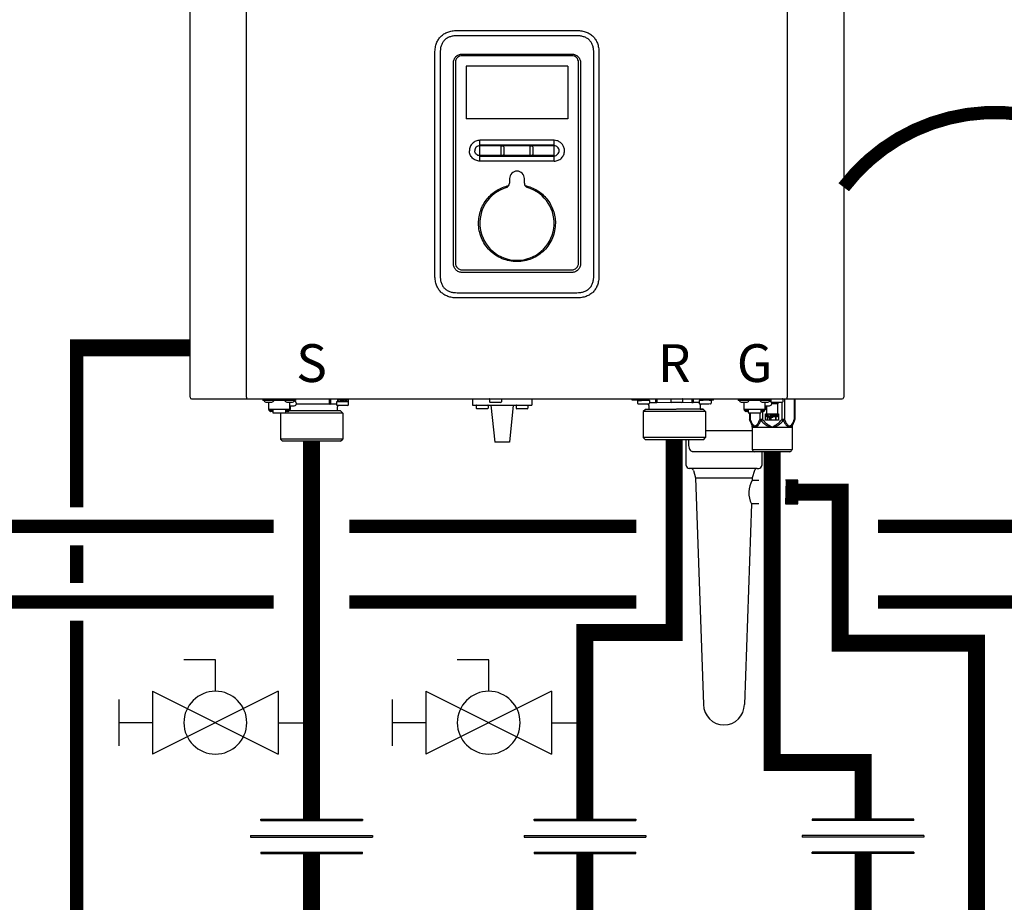
# Model space of a CAD drawing. Units: inches. Extents: x -146 to 112, y -39 to 139.
# Drawn here: x -94 to -67, y 21 to 45 of the extents above; entities that cross this region are included whole.
import ezdxf
from ezdxf.enums import TextEntityAlignment as Align

# ---------------------------------------------------------------- set-up
doc = ezdxf.new("R2010")
doc.units = ezdxf.units.IN
doc.header["$MEASUREMENT"] = 0
doc.linetypes.add('DASHED', pattern=[0.75, 0.5, -0.25])
doc.linetypes.add('DOTX2', pattern=[0.5, 0, -0.5])
doc.layers.add('menote', color=7, linetype='Continuous')
doc.styles.add('Navien', font='arial.ttf')

# ---------------------------------------------------------------- blocks, each defined once
blk = doc.blocks.new('NFB-H (175-200)')
at = {"linetype": 'Continuous'}
for p, q in [((-3.212, 1.163), (-3.212, 28.671)), ((-1.719, 1.163), (-1.719, 28.671)), ((12.588, 28.671), (12.588, 1.163)), ((14.081, 28.671), (14.081, 1.163)), ((7.015, 10.728), (3.854, 10.728)), ((3.855, 10.867), (7.014, 10.867)), ((3.265, 4.382), (3.265, 10.277)), ((3.402, 10.277), (3.402, 4.382)), ((6.889, 10.199), (3.98, 10.199)), ((3.982, 10.242), (6.887, 10.242)), ((7.467, 4.382), (7.467, 10.277)), ((7.604, 10.277), (7.604, 4.382)), ((3.752, 4.698), (3.752, 10.012)), ((3.807, 10.026), (3.807, 4.708)), ((6.781, 9.919), (4.088, 9.919)), ((4.088, 9.919), (4.088, 8.534)), ((6.781, 9.919), (6.781, 8.534)), ((7.062, 4.708), (7.062, 10.026)), ((7.117, 10.012), (7.117, 4.698)), ((6.781, 8.534), (4.088, 8.534)), ((6.417, 7.962), (4.452, 7.962)), ((4.452, 7.411), (4.452, 7.962)), ((6.417, 7.411), (6.417, 7.962)), ((4.452, 7.567), (5.027, 7.566)), ((5.018, 7.589), (5.018, 7.784)), ((5.085, 7.784), (5.085, 7.589)), ((5.784, 7.589), (5.784, 7.784)), ((5.842, 7.566), (6.417, 7.566)), ((5.851, 7.784), (5.851, 7.589)), ((6.311, 7.411), (4.452, 7.411)), ((6.417, 7.411), (6.311, 7.411)), ((5.238, 6.949), (5.238, 6.824)), ((5.631, 6.824), (5.631, 6.949)), ((3.98, 4.536), (6.889, 4.536)), ((6.887, 4.467), (3.982, 4.467)), ((3.854, 3.93), (7.015, 3.93)), ((7.014, 3.792), (3.855, 3.792)), ((-3.173, 1.124), (14.042, 1.124)), ((-1.719, 1.163), (-1.719, 1.124)), ((-1.286, 1.124), (-1.286, 1.077)), ((-0.422, 1.077), (-1.286, 1.077)), ((-1.255, 1.073), (-1.255, 1.077)), ((-1.003, 1.073), (-1.003, 1.077)), ((-0.705, 1.073), (-0.705, 1.077)), ((-0.465, 1.057), (-0.461, 1.057)), ((-0.453, 1.073), (-0.453, 1.077)), ((-0.422, 1.124), (-0.422, 1.077)), ((0.465, 1.124), (0.465, 0.983)), ((0.499, 1.1), (0.499, 0.983)), ((0.965, 1.045), (0.666, 1.045)), ((0.666, 1.045), (0.669, 1.045)), ((0.688, 1.109), (0.688, 1.07)), ((0.74, 1.109), (0.74, 1.124)), ((0.74, 1.045), (0.74, 1.063)), ((0.817, 1.059), (0.816, 1.059)), ((0.869, 1.095), (0.867, 1.095)), ((0.869, 1.097), (0.906, 1.097)), ((0.869, 1.053), (0.906, 1.053)), ((0.891, 1.045), (0.891, 1.053)), ((0.906, 1.097), (0.906, 1.097)), ((0.906, 1.053), (0.906, 1.093)), ((0.906, 1.086), (0.906, 1.086)), ((0.943, 1.091), (0.943, 1.124)), ((0.964, 1.1), (0.97, 1.1)), ((0.964, 1.1), (0.964, 1.045)), ((0.97, 1.1), (0.97, 1.044)), ((4.255, 1.124), (4.255, 0.959)), ((4.707, 1.116), (4.707, 1.045)), ((5.022, 1.116), (5.022, 1.045)), ((5.828, 1.124), (5.828, 0.959)), ((8.48, 1.085), (8.48, 1.124)), ((8.63, 1.085), (8.48, 1.085)), ((8.627, 1.077), (8.627, 1.077)), ((8.627, 1.076), (8.627, 1.005)), ((8.63, 1.124), (8.63, 1.082)), ((8.635, 1.124), (8.635, 1.083)), ((8.635, 1.083), (8.638, 1.083)), ((8.636, 1.083), (8.64, 1.083)), ((8.636, 1.083), (8.636, 1.083)), ((8.679, 1.083), (8.637, 1.083)), ((8.638, 1.083), (8.679, 1.083)), ((8.64, 1.083), (8.679, 1.084)), ((8.657, 1.124), (8.657, 1.108)), ((8.679, 1.084), (8.709, 1.084)), ((8.679, 1.083), (8.727, 1.083)), ((8.709, 1.083), (8.709, 1.101)), ((8.842, 1.083), (8.722, 1.083)), ((8.86, 1.084), (8.746, 1.083)), ((8.786, 1.097), (8.785, 1.097)), ((8.838, 1.091), (8.875, 1.091)), ((8.89, 1.084), (8.848, 1.083)), ((8.86, 1.084), (8.86, 1.091)), ((8.86, 1.084), (8.89, 1.084)), ((8.875, 1.091), (8.875, 1.124)), ((8.89, 1.084), (8.934, 1.084)), ((8.89, 1.084), (8.932, 1.084)), ((8.942, 1.076), (8.942, 1.005)), ((9.1, 1.124), (9.101, 1.021)), ((9.134, 1.124), (9.135, 1.021)), ((9.502, 1.116), (9.502, 1.045)), ((9.817, 1.116), (9.817, 1.045)), ((10.065, 1.124), (10.065, 1.022)), ((10.099, 1.124), (10.099, 1.022)), ((10.258, 1.077), (10.258, 1.006)), ((10.266, 1.085), (10.271, 1.085)), ((10.266, 1.085), (10.269, 1.085)), ((10.266, 1.085), (10.266, 1.085)), ((10.309, 1.085), (10.267, 1.085)), ((10.269, 1.085), (10.309, 1.085)), ((10.271, 1.085), (10.309, 1.085)), ((10.287, 1.124), (10.287, 1.109)), ((10.309, 1.085), (10.339, 1.085)), ((10.309, 1.085), (10.358, 1.085)), ((10.339, 1.085), (10.339, 1.102)), ((10.472, 1.085), (10.352, 1.085)), ((10.491, 1.085), (10.376, 1.085)), ((10.417, 1.098), (10.416, 1.098)), ((10.468, 1.093), (10.505, 1.093)), ((10.521, 1.085), (10.478, 1.085)), ((10.491, 1.085), (10.491, 1.093)), ((10.505, 1.093), (10.505, 1.124)), ((10.521, 1.085), (10.564, 1.085)), ((10.569, 1.124), (10.569, 1.083)), ((10.631, 1.085), (10.569, 1.085)), ((10.572, 1.077), (10.572, 1.006)), ((10.631, 1.085), (10.631, 1.124)), ((11.291, 1.124), (11.291, 1.077)), ((12.155, 1.077), (11.291, 1.077)), ((11.322, 1.073), (11.322, 1.077)), ((11.574, 1.073), (11.574, 1.077)), ((11.872, 1.073), (11.872, 1.077)), ((12.112, 1.057), (12.116, 1.057)), ((12.124, 1.073), (12.124, 1.077)), ((12.155, 1.124), (12.155, 1.045)), ((12.156, 1.12), (12.155, 1.12)), ((12.47, 1.116), (12.47, 1.045)), ((12.515, 1.124), (12.515, 0.576)), ((12.588, 1.124), (12.588, 1.163)), ((12.773, 1.124), (12.773, 0.576)), ((12.784, 1.124), (12.784, 0.576)), ((-1.187, 1.034), (-1.071, 1.034)), ((-1.129, 0.841), (-1.129, 1.034)), ((-0.579, 0.842), (-1.129, 0.842)), ((-1.123, 0.818), (-1.123, 0.842)), ((-1.076, 0.818), (-1.123, 0.818)), ((-1.076, 0.818), (-1.076, 0.842)), ((-1.07, 0.833), (-1.076, 0.833)), ((-1.021, 0.789), (-1.076, 0.789)), ((-1.07, 0.842), (-1.07, 0.812)), ((-1.023, 0.812), (-1.07, 0.812)), ((-1.023, 0.812), (-1.023, 0.842)), ((-1.021, 0.833), (-1.023, 0.833)), ((-1.021, 0.842), (-1.021, 0.749)), ((-0.687, 0.842), (-0.687, 0.749)), ((-0.687, 0.833), (-0.685, 0.833)), ((-0.632, 0.789), (-0.687, 0.789)), ((-0.685, 0.842), (-0.685, 0.812)), ((-0.638, 0.812), (-0.685, 0.812)), ((-0.638, 0.812), (-0.638, 0.842)), ((-0.638, 0.833), (-0.632, 0.833)), ((-0.636, 1.034), (-0.521, 1.034)), ((-0.632, 0.818), (-0.632, 0.842)), ((-0.585, 0.818), (-0.632, 0.818)), ((0.766, 0.806), (-0.595, 0.806)), ((-0.585, 0.818), (-0.585, 0.842)), ((-0.579, 0.841), (-0.579, 1.034)), ((-0.579, 0.939), (-0.461, 0.939)), ((-0.559, 0.841), (-0.579, 0.841)), ((-0.559, 0.841), (-0.559, 0.939)), ((0.465, 0.983), (-0.404, 0.983)), ((0.658, 0.983), (0.499, 0.983)), ((0.658, 1.038), (0.658, 0.967)), ((0.953, 0.947), (0.678, 0.947)), ((0.681, 0.947), (0.678, 0.947)), ((0.679, 0.904), (0.679, 0.806)), ((0.766, 0.806), (0.825, 0.747)), ((0.972, 1.038), (0.972, 0.967)), ((4.255, 0.959), (5.828, 0.959)), ((4.358, 0.951), (4.358, 0.88)), ((4.652, 0.861), (4.377, 0.861)), ((4.672, 0.951), (4.672, 0.88)), ((5.002, 1.026), (4.727, 1.026)), ((4.747, 0.959), (4.845, -0.024)), ((5.336, 0.959), (5.238, -0.024)), ((5.411, 0.951), (5.411, 0.88)), ((5.706, 0.861), (5.431, 0.861)), ((5.725, 0.951), (5.725, 0.88)), ((8.743, 0.985), (8.647, 0.985)), ((8.749, 0.985), (8.743, 0.985)), ((8.826, 0.985), (8.749, 0.985)), ((8.833, 0.844), (8.775, 0.785)), ((9.016, 0.785), (8.775, 0.785)), ((8.775, 0.785), (8.775, 0.098)), ((8.882, 0.985), (8.82, 0.985)), ((10.142, 0.845), (8.833, 0.844)), ((8.839, 0.844), (8.833, 0.844)), ((8.839, 0.845), (8.921, 0.845)), ((8.921, 0.844), (8.839, 0.844)), ((8.922, 0.985), (8.882, 0.985)), ((8.885, 0.845), (8.91, 0.845)), ((8.921, 0.943), (8.921, 0.845)), ((9.058, 0.844), (8.921, 0.844)), ((9.101, 1.021), (8.942, 1.021)), ((10.425, 0.787), (9.016, 0.785)), ((10.141, 0.845), (9.058, 0.844)), ((10.065, 1.022), (9.135, 1.021)), ((9.797, 1.026), (9.522, 1.026)), ((10.258, 1.022), (10.099, 1.022)), ((10.366, 0.846), (10.141, 0.845)), ((10.279, 0.845), (10.142, 0.845)), ((10.28, 0.986), (10.277, 0.986)), ((10.278, 0.986), (10.278, 0.986)), ((10.318, 0.986), (10.279, 0.986)), ((10.279, 0.944), (10.279, 0.845)), ((10.279, 0.846), (10.36, 0.846)), ((10.36, 0.845), (10.279, 0.845)), ((10.318, 0.986), (10.28, 0.986)), ((10.29, 0.846), (10.314, 0.846)), ((10.373, 0.986), (10.318, 0.986)), ((10.366, 0.846), (10.36, 0.845)), ((10.366, 0.846), (10.425, 0.787)), ((10.379, 0.986), (10.373, 0.986)), ((10.457, 0.986), (10.379, 0.986)), ((10.425, 0.787), (10.426, 0.099)), ((10.512, 0.986), (10.451, 0.986)), ((10.553, 0.987), (10.512, 0.986)), ((11.39, 1.034), (11.506, 1.034)), ((11.448, 0.841), (11.448, 1.034)), ((11.998, 0.842), (11.448, 0.842)), ((11.454, 0.818), (11.454, 0.842)), ((11.501, 0.818), (11.454, 0.818)), ((11.501, 0.818), (11.501, 0.842)), ((11.507, 0.833), (11.501, 0.833)), ((11.556, 0.789), (11.501, 0.789)), ((11.507, 0.842), (11.507, 0.812)), ((11.554, 0.812), (11.507, 0.812)), ((11.554, 0.812), (11.554, 0.842)), ((11.556, 0.833), (11.554, 0.833)), ((11.556, 0.842), (11.556, 0.749)), ((11.89, 0.842), (11.89, 0.749)), ((11.89, 0.833), (11.892, 0.833)), ((11.945, 0.789), (11.89, 0.789)), ((11.892, 0.842), (11.892, 0.812)), ((11.939, 0.812), (11.892, 0.812)), ((11.929, 0.789), (11.929, 0.576)), ((11.939, 0.812), (11.939, 0.842)), ((11.939, 0.833), (11.945, 0.833)), ((11.94, 1.034), (12.056, 1.034)), ((11.945, 0.818), (11.945, 0.842)), ((11.992, 0.818), (11.945, 0.818)), ((11.992, 0.818), (11.992, 0.842)), ((11.998, 0.841), (11.998, 1.034)), ((11.998, 0.939), (12.116, 0.939)), ((12.018, 0.841), (11.998, 0.841)), ((12.018, 0.841), (12.018, 0.939)), ((12.05, 0.649), (12.05, 0.939)), ((12.325, 0.987), (12.174, 0.987)), ((12.45, 1.026), (12.175, 1.026)), ((12.325, 0.987), (12.325, 0.649)), ((12.345, 1.026), (12.345, 1.006)), ((12.447, 1.026), (12.447, 0.576)), ((-1.021, 0.749), (-0.687, 0.749)), ((-0.824, 0.749), (-0.825, 0.747)), ((-0.584, 0.747), (-0.825, 0.747)), ((-0.825, 0.747), (-0.825, 0.059)), ((0.825, 0.747), (-0.584, 0.747)), ((0.825, 0.747), (0.825, 0.059)), ((11.556, 0.749), (11.89, 0.749)), ((11.592, 0.749), (11.592, 0.576)), ((11.602, 0.576), (11.592, 0.576)), ((11.598, 0.546), (11.655, 0.407)), ((11.602, 0.749), (11.602, 0.576)), ((11.861, 0.749), (11.861, 0.576)), ((11.929, 0.576), (11.861, 0.576)), ((11.893, 0.546), (11.929, 0.576)), ((12.015, 0.726), (12.357, 0.726)), ((12.015, 0.561), (12.015, 0.726)), ((12.357, 0.561), (12.015, 0.561)), ((12.07, 0.706), (12.051, 0.706)), ((12.051, 0.706), (12.051, 0.588)), ((12.051, 0.588), (12.064, 0.588)), ((12.064, 0.691), (12.116, 0.588)), ((12.064, 0.588), (12.064, 0.691)), ((12.085, 0.649), (12.064, 0.649)), ((12.122, 0.606), (12.07, 0.706)), ((12.122, 0.649), (12.1, 0.649)), ((12.116, 0.588), (12.135, 0.588)), ((12.135, 0.706), (12.122, 0.706)), ((12.122, 0.706), (12.122, 0.606)), ((12.135, 0.588), (12.135, 0.706)), ((12.151, 0.649), (12.135, 0.649)), ((12.201, 0.706), (12.151, 0.706)), ((12.151, 0.706), (12.151, 0.588)), ((12.151, 0.588), (12.164, 0.588)), ((12.164, 0.694), (12.204, 0.694)), ((12.164, 0.656), (12.164, 0.694)), ((12.204, 0.656), (12.164, 0.656)), ((12.164, 0.641), (12.201, 0.641)), ((12.164, 0.588), (12.164, 0.641)), ((12.212, 0.704), (12.201, 0.706)), ((12.201, 0.641), (12.212, 0.644)), ((12.204, 0.694), (12.21, 0.691)), ((12.21, 0.659), (12.204, 0.656)), ((12.21, 0.691), (12.214, 0.686)), ((12.214, 0.664), (12.21, 0.659)), ((12.22, 0.696), (12.212, 0.704)), ((12.212, 0.644), (12.22, 0.651)), ((12.214, 0.686), (12.216, 0.679)), ((12.216, 0.671), (12.214, 0.664)), ((12.216, 0.679), (12.216, 0.671)), ((12.279, 0.649), (12.217, 0.649)), ((12.227, 0.686), (12.22, 0.696)), ((12.22, 0.651), (12.227, 0.661)), ((12.229, 0.679), (12.227, 0.686)), ((12.227, 0.661), (12.229, 0.669)), ((12.229, 0.669), (12.229, 0.679)), ((12.325, 0.706), (12.245, 0.706)), ((12.245, 0.706), (12.245, 0.694)), ((12.245, 0.694), (12.279, 0.694)), ((12.279, 0.694), (12.279, 0.588)), ((12.279, 0.588), (12.291, 0.588)), ((12.291, 0.694), (12.325, 0.694)), ((12.291, 0.588), (12.291, 0.694)), ((12.325, 0.649), (12.291, 0.649)), ((12.325, 0.694), (12.325, 0.706)), ((12.357, 0.726), (12.357, 0.561)), ((12.515, 0.576), (12.447, 0.576)), ((12.447, 0.576), (12.483, 0.546)), ((12.778, 0.546), (12.721, 0.407)), ((12.784, 0.576), (12.773, 0.576)), ((11.661, 0.377), (12.715, 0.377)), ((11.661, 0.377), (11.661, -0.22)), ((12.721, 0.407), (12.698, 0.407)), ((12.715, 0.377), (12.715, -0.22)), ((-0.584, 0.059), (-0.825, 0.059)), ((-0.766, 0), (-0.825, 0.059)), ((0.766, 0), (-0.766, 0)), ((0.825, 0.059), (-0.584, 0.059)), ((0.766, 0), (0.825, 0.059)), ((9.017, 0.097), (8.775, 0.098)), ((8.834, 0.039), (8.775, 0.098)), ((10.361, 0.04), (8.834, 0.039)), ((10.426, 0.099), (9.017, 0.097)), ((9.971, 0.039), (9.971, -0.071)), ((10.367, 0.04), (10.361, 0.04)), ((10.367, 0.04), (10.426, 0.099)), ((5.238, -0.024), (4.845, -0.024)), ((11.661, -0.22), (12.715, -0.22)), ((11.689, -0.264), (11.673, -0.247)), ((12.687, -0.264), (12.703, -0.247)), ((10.085, -0.267), (11.693, -0.267)), ((12.659, -0.275), (11.717, -0.275))]:
    blk.add_line(p, q, dxfattribs=at)
for centre, radius, start, end in [((6.417, 7.685), 0.277, 73.7875, 89.9609), ((5.435, 6.949), 0.197, 0, 180), ((5.12, 6.824), 0.118, 286.6015, 0), ((5.749, 6.824), 0.118, 180, 253.3985), ((5.435, 5.77), 0.983, 106.6015, 73.3985), ((-3.173, 1.163), 0.0393, 180, 270), ((-1.187, 1.112), 0.0786, 210, 270), ((-1.071, 1.112), 0.0786, 270, 330), ((-0.636, 1.112), 0.0786, 210, 270), ((-0.521, 1.112), 0.0786, 270, 330), ((-0.461, 0.998), 0.059, 270, 90), ((0.666, 1.038), 0.00786, 89.9995, 179.9995), ((0.363, -7.523), 8.633, 86.6568, 86.9885), ((0.965, 1.038), 0.00786, 359.9995, 89.9995), ((1.009, 1.1), 0.0393, 143.0448, 179.9995), ((4.715, 1.116), 0.00786, 90, 180), ((4.727, 1.045), 0.0197, 180, 270), ((5.002, 1.045), 0.0197, 270, 0), ((5.014, 1.116), 0.00786, 0, 90), ((8.635, 1.077), 0.00786, 130.3509, 180.0409), ((8.635, 1.076), 0.00786, 90.0409, 180.0409), ((8.934, 1.076), 0.00786, 0.0409, 90.0409), ((9.51, 1.116), 0.00786, 90, 180), ((9.522, 1.045), 0.0197, 180, 270), ((9.797, 1.045), 0.0197, 270, 0), ((9.809, 1.116), 0.00786, 0, 90), ((10.266, 1.077), 0.00786, 90.0409, 180.0409), ((10.564, 1.077), 0.00786, 0.0409, 90.0409), ((11.39, 1.112), 0.0786, 210, 270), ((11.506, 1.112), 0.0786, 270, 330), ((11.94, 1.112), 0.0786, 210, 270), ((12.056, 1.112), 0.0786, 270, 330), ((12.116, 0.998), 0.059, 270, 90), ((12.163, 1.116), 0.00786, 90, 180), ((12.175, 1.045), 0.0197, 180, 191.2883), ((12.45, 1.045), 0.0197, 270, 0), ((12.462, 1.116), 0.00786, 0, 90), ((14.042, 1.163), 0.0393, 270, 0), ((0.678, 0.967), 0.0197, 179.9995, 269.9995), ((0.718, 0.904), 0.0393, 89.9995, 179.9995), ((0.953, 0.967), 0.0197, 269.9995, 359.9995), ((4.365, 0.951), 0.00786, 90, 180), ((4.377, 0.88), 0.0197, 180, 270), ((4.652, 0.88), 0.0197, 270, 0), ((4.664, 0.951), 0.00786, 0, 90), ((5.419, 0.951), 0.00786, 90, 180), ((5.431, 0.88), 0.0197, 180, 270), ((5.706, 0.88), 0.0197, 270, 0), ((5.718, 0.951), 0.00786, 0, 90), ((8.647, 1.005), 0.0197, 180.0409, 270.0409), ((8.882, 0.943), 0.0393, 0.0409, 85.0886), ((8.922, 1.005), 0.0197, 270.0409, 0.0409), ((10.277, 1.006), 0.0197, 180.0409, 270.0409), ((10.318, 0.944), 0.0393, 94.9932, 180.0409), ((10.553, 1.006), 0.0197, 270.0409, 0.0409), ((12.175, 1.045), 0.0197, 246.3563, 270), ((12.325, 1.006), 0.0197, 270, 0), ((11.583, 0.377), 0.0786, 0, 22.5188), ((12.081, -0.316), 0.776, 114.4228, 116.7335), ((12.12, -0.402), 0.87, 111.6534, 114.4435), ((12.251, -0.412), 0.881, 65.3629, 68.3268), ((12.291, -0.325), 0.786, 63.2831, 65.3301), ((12.793, 0.377), 0.0786, 157.4812, 180), ((11.701, -0.22), 0.0393, 180, 225), ((12.675, -0.22), 0.0393, 315, 0), ((11.717, -0.236), 0.0393, 225, 270), ((12.659, -0.236), 0.0393, 270, 315)]:
    blk.add_arc(centre, radius, start, end, dxfattribs=at)
for centre, major_axis, ratio, start_param, end_param in [((0.465, 0.943), (0.0392, 0.0022), 0.999992, 0.991289, 1.514888), ((0.465, 0.943), (0.038, 0.038), 0.267945, 0.261804, 0.785402), ((9.135, 0.982), (-0.038, 0.0379), 0.267614, -0.785807, -0.262208), ((9.135, 0.982), (0.0393, -0.0002), 0.999286, 1.575608, 2.099207), ((10.065, 0.982), (0.0393, -0.0002), 0.999286, 1.052009, 1.575608), ((10.065, 0.982), (0.0379, 0.038), 0.267622, 0.262215, 0.785813)]:
    blk.add_ellipse(centre, major_axis=major_axis, ratio=ratio, start_param=start_param, end_param=end_param, dxfattribs=at)
for points in [[(3.265, 10.277), (3.265, 10.326), (3.273, 10.417), (3.304, 10.533), (3.353, 10.631), (3.419, 10.713), (3.5, 10.779), (3.599, 10.828), (3.715, 10.859), (3.805, 10.867), (3.855, 10.867)], [(7.014, 10.867), (7.064, 10.867), (7.154, 10.859), (7.27, 10.828), (7.369, 10.779), (7.451, 10.713), (7.516, 10.631), (7.565, 10.533), (7.596, 10.417), (7.604, 10.326), (7.604, 10.277)], [(4.452, 7.845), (5.107, 7.845), (5.762, 7.845), (6.417, 7.845)], [(4.452, 7.824), (5.107, 7.825), (5.762, 7.825), (6.417, 7.825)], [(5.027, 7.566), (5.021, 7.572), (5.018, 7.581), (5.018, 7.589)], [(5.085, 7.589), (5.085, 7.581), (5.081, 7.572), (5.076, 7.566)], [(5.076, 7.566), (5.315, 7.566), (5.554, 7.566), (5.793, 7.566)], [(5.793, 7.566), (5.788, 7.572), (5.784, 7.581), (5.784, 7.589)], [(5.851, 7.589), (5.851, 7.581), (5.848, 7.572), (5.842, 7.566)], [(3.855, 3.792), (3.805, 3.792), (3.715, 3.8), (3.599, 3.831), (3.5, 3.88), (3.419, 3.946), (3.353, 4.027), (3.304, 4.126), (3.273, 4.242), (3.265, 4.332), (3.265, 4.382)], [(7.604, 4.382), (7.604, 4.332), (7.596, 4.242), (7.565, 4.126), (7.516, 4.027), (7.451, 3.946), (7.369, 3.88), (7.27, 3.831), (7.154, 3.8), (7.064, 3.792), (7.014, 3.792)], [(0.499, 1.1), (0.499, 1.109), (0.502, 1.117), (0.506, 1.124)], [(0.971, 1.124), (0.967, 1.117), (0.964, 1.109), (0.964, 1.1)], [(11.598, 0.546), (11.594, 0.555), (11.592, 0.566), (11.592, 0.576)], [(12.778, 0.546), (12.782, 0.555), (12.784, 0.566), (12.784, 0.576)], [(12.067, 0.407), (12.107, 0.398), (12.148, 0.388), (12.188, 0.377)], [(12.084, 0.438), (12.119, 0.418), (12.153, 0.398), (12.188, 0.377)], [(12.188, 0.377), (12.222, 0.398), (12.257, 0.418), (12.292, 0.438)], [(12.188, 0.377), (12.228, 0.388), (12.268, 0.398), (12.309, 0.407)]]:
    blk.add_open_spline(points, degree=3, dxfattribs=at)
for points, knots in [([(3.854, 10.728), (3.824, 10.728), (3.763, 10.725), (3.673, 10.706), (3.589, 10.671), (3.515, 10.616), (3.46, 10.542), (3.424, 10.458), (3.406, 10.368), (3.402, 10.307), (3.402, 10.277)], [0, 0, 0, 0, 0.125112, 0.250166, 0.375127, 0.499985, 0.624844, 0.74981, 0.874876, 1, 1, 1, 1]), ([(7.467, 10.277), (7.467, 10.307), (7.463, 10.368), (7.445, 10.458), (7.409, 10.542), (7.354, 10.616), (7.28, 10.671), (7.196, 10.706), (7.106, 10.725), (7.045, 10.728), (7.015, 10.728)], [0, 0, 0, 0, 0.125112, 0.250168, 0.375129, 0.499987, 0.624846, 0.749812, 0.874876, 1, 1, 1, 1]), ([(3.752, 10.012), (3.752, 10.042), (3.764, 10.102), (3.815, 10.179), (3.892, 10.23), (3.952, 10.242), (3.982, 10.242)], [0, 0, 0, 0, 0.249972, 0.499984, 0.750013, 1, 1, 1, 1]), ([(3.98, 10.199), (3.958, 10.199), (3.912, 10.19), (3.855, 10.152), (3.816, 10.094), (3.807, 10.049), (3.807, 10.026)], [0, 0, 0, 0, 0.249973, 0.499969, 0.749964, 1, 1, 1, 1]), ([(6.887, 10.242), (6.917, 10.242), (6.977, 10.23), (7.054, 10.179), (7.105, 10.102), (7.117, 10.042), (7.117, 10.012)], [0, 0, 0, 0, 0.249972, 0.499983, 0.750013, 1, 1, 1, 1]), ([(7.062, 10.026), (7.062, 10.049), (7.053, 10.094), (7.014, 10.152), (6.957, 10.19), (6.911, 10.199), (6.889, 10.199)], [0, 0, 0, 0, 0.249974, 0.499971, 0.749966, 1, 1, 1, 1]), ([(4.452, 7.962), (4.416, 7.962), (4.344, 7.947), (4.252, 7.886), (4.191, 7.795), (4.177, 7.722), (4.177, 7.686)], [0, 0, 0, 0, 0.250009, 0.500021, 0.750032, 1, 1, 1, 1]), ([(4.452, 7.82), (4.435, 7.82), (4.399, 7.813), (4.355, 7.784), (4.325, 7.739), (4.318, 7.704), (4.318, 7.686)], [0, 0, 0, 0, 0.249953, 0.500024, 0.750092, 1, 1, 1, 1]), ([(5.018, 7.784), (5.018, 7.792), (5.025, 7.81), (5.051, 7.821), (5.078, 7.81), (5.085, 7.792), (5.085, 7.784)], [0, 0, 0, 0, 0.246971, 0.499534, 0.752505, 1, 1, 1, 1]), ([(5.784, 7.784), (5.784, 7.792), (5.791, 7.81), (5.818, 7.821), (5.844, 7.81), (5.851, 7.792), (5.851, 7.784)], [0, 0, 0, 0, 0.247091, 0.49989, 0.752837, 1, 1, 1, 1]), ([(6.551, 7.686), (6.551, 7.704), (6.544, 7.739), (6.514, 7.784), (6.47, 7.814), (6.435, 7.821), (6.417, 7.821)], [0, 0, 0, 0, 0.250026, 0.50016, 0.750201, 1, 1, 1, 1]), ([(6.692, 7.686), (6.692, 7.716), (6.683, 7.775), (6.641, 7.854), (6.576, 7.917), (6.522, 7.942), (6.494, 7.951)], [0, 0, 0, 0, 0.249988, 0.499961, 0.750072, 1, 1, 1, 1]), ([(4.452, 7.411), (4.416, 7.411), (4.344, 7.426), (4.252, 7.487), (4.191, 7.578), (4.177, 7.651), (4.177, 7.686)], [0, 0, 0, 0, 0.250009, 0.500021, 0.750032, 1, 1, 1, 1]), ([(4.452, 7.553), (4.435, 7.553), (4.399, 7.56), (4.355, 7.589), (4.325, 7.634), (4.318, 7.669), (4.318, 7.686)], [0, 0, 0, 0, 0.249998, 0.500078, 0.750126, 1, 1, 1, 1]), ([(5.076, 7.566), (5.07, 7.56), (5.051, 7.552), (5.033, 7.56), (5.027, 7.566)], [0, 0, 0, 0, 0.500089, 1, 1, 1, 1]), ([(5.842, 7.566), (5.836, 7.56), (5.818, 7.552), (5.799, 7.56), (5.793, 7.566)], [0, 0, 0, 0, 0.500084, 1, 1, 1, 1]), ([(6.417, 7.552), (6.435, 7.552), (6.47, 7.559), (6.514, 7.589), (6.544, 7.634), (6.551, 7.669), (6.551, 7.686)], [0, 0, 0, 0, 0.249865, 0.499919, 0.750024, 1, 1, 1, 1]), ([(6.417, 7.411), (6.453, 7.411), (6.525, 7.426), (6.617, 7.487), (6.678, 7.578), (6.692, 7.651), (6.692, 7.686)], [0, 0, 0, 0, 0.250009, 0.500021, 0.750032, 1, 1, 1, 1]), ([(4.452, 7.54), (4.779, 7.539), (5.435, 7.539), (6.09, 7.539), (6.417, 7.54)], [0, 0, 0, 0, 0.5, 1, 1, 1, 1]), ([(4.418, 5.77), (4.418, 5.884), (4.457, 6.116), (4.628, 6.422), (4.891, 6.654), (5.109, 6.741), (5.222, 6.765)], [0, 0, 0, 0, 0.250002, 0.500004, 0.750003, 1, 1, 1, 1]), ([(5.647, 6.765), (5.76, 6.741), (5.978, 6.654), (6.241, 6.422), (6.412, 6.116), (6.451, 5.884), (6.451, 5.77)], [0, 0, 0, 0, 0.249996, 0.499994, 0.749996, 1, 1, 1, 1]), ([(6.451, 5.77), (6.451, 5.703), (6.438, 5.57), (6.38, 5.378), (6.286, 5.201), (6.158, 5.045), (6.003, 4.918), (5.768, 4.792), (5.435, 4.725), (5.101, 4.792), (4.866, 4.918), (4.711, 5.045), (4.583, 5.201), (4.489, 5.378), (4.431, 5.57), (4.418, 5.703), (4.418, 5.77)], [0, 0, 0, 0, 0.062576, 0.125151, 0.187727, 0.250302, 0.312878, 0.375453, 0.499999, 0.624545, 0.687121, 0.749696, 0.812272, 0.874848, 0.937423, 1, 1, 1, 1]), ([(3.982, 4.467), (3.952, 4.467), (3.892, 4.479), (3.815, 4.531), (3.764, 4.607), (3.752, 4.668), (3.752, 4.698)], [0, 0, 0, 0, 0.249972, 0.499983, 0.750013, 1, 1, 1, 1]), ([(3.807, 4.708), (3.807, 4.686), (3.816, 4.641), (3.855, 4.583), (3.912, 4.545), (3.958, 4.536), (3.98, 4.536)], [0, 0, 0, 0, 0.249974, 0.499971, 0.749966, 1, 1, 1, 1]), ([(7.117, 4.698), (7.117, 4.668), (7.105, 4.607), (7.054, 4.531), (6.977, 4.479), (6.917, 4.467), (6.887, 4.467)], [0, 0, 0, 0, 0.249972, 0.499984, 0.750013, 1, 1, 1, 1]), ([(6.889, 4.536), (6.911, 4.536), (6.957, 4.545), (7.014, 4.583), (7.053, 4.64), (7.062, 4.686), (7.062, 4.708)], [0, 0, 0, 0, 0.249973, 0.49997, 0.749965, 1, 1, 1, 1]), ([(3.402, 4.382), (3.402, 4.351), (3.406, 4.29), (3.424, 4.201), (3.46, 4.116), (3.515, 4.043), (3.589, 3.988), (3.673, 3.952), (3.763, 3.934), (3.824, 3.93), (3.854, 3.93)], [0, 0, 0, 0, 0.125112, 0.250168, 0.375129, 0.499987, 0.624846, 0.749812, 0.874876, 1, 1, 1, 1]), ([(7.015, 3.93), (7.045, 3.93), (7.106, 3.934), (7.196, 3.952), (7.28, 3.988), (7.354, 4.043), (7.409, 4.116), (7.445, 4.201), (7.463, 4.29), (7.467, 4.351), (7.467, 4.382)], [0, 0, 0, 0, 0.125112, 0.250166, 0.375127, 0.499985, 0.624844, 0.74981, 0.874876, 1, 1, 1, 1]), ([(3.855, 3.792), (3.854, 3.792), (3.855, 3.793), (3.855, 3.793), (3.855, 3.793)], [0, 0, 0, 0, 0.151437, 1, 1, 1, 1]), ([(0.688, 1.109), (0.688, 1.109), (0.689, 1.11), (0.691, 1.111), (0.696, 1.111), (0.705, 1.112), (0.719, 1.114), (0.732, 1.115), (0.739, 1.115)], [0, 0, 0, 0, 0.022574, 0.07427, 0.157463, 0.271321, 0.58525, 1, 1, 1, 1]), ([(0.817, 1.098), (0.8, 1.099), (0.777, 1.1), (0.746, 1.102), (0.727, 1.103), (0.711, 1.105), (0.699, 1.106), (0.692, 1.107), (0.689, 1.108), (0.688, 1.109), (0.688, 1.109)], [0, 0, 0, 0, 0.379798, 0.551888, 0.702992, 0.827275, 0.919933, 0.977639, 0.992924, 1, 1, 1, 1]), ([(0.739, 1.063), (0.732, 1.064), (0.719, 1.065), (0.705, 1.066), (0.696, 1.067), (0.691, 1.068), (0.689, 1.068), (0.688, 1.069), (0.688, 1.07)], [0, 0, 0, 0, 0.414691, 0.728745, 0.842496, 0.925651, 0.977488, 1, 1, 1, 1]), ([(0.816, 1.059), (0.809, 1.059), (0.783, 1.06), (0.758, 1.062), (0.739, 1.063)], [0, 0, 0, 0, 0.266679, 1, 1, 1, 1]), ([(0.752, 1.105), (0.749, 1.105), (0.745, 1.106), (0.741, 1.107), (0.74, 1.108), (0.74, 1.109)], [0, 0, 0, 0, 0.711722, 0.904676, 1, 1, 1, 1]), ([(0.762, 1.103), (0.761, 1.104), (0.758, 1.104), (0.755, 1.104), (0.752, 1.105)], [0, 0, 0, 0, 0.27094, 1, 1, 1, 1]), ([(0.816, 1.098), (0.811, 1.098), (0.793, 1.1), (0.775, 1.102), (0.762, 1.103)], [0, 0, 0, 0, 0.275407, 1, 1, 1, 1]), ([(0.817, 1.059), (0.822, 1.058), (0.839, 1.057), (0.856, 1.055), (0.869, 1.053)], [0, 0, 0, 0, 0.275859, 1, 1, 1, 1]), ([(0.906, 1.053), (0.899, 1.054), (0.87, 1.056), (0.84, 1.057), (0.817, 1.059)], [0, 0, 0, 0, 0.214288, 1, 1, 1, 1]), ([(0.869, 1.097), (0.87, 1.096), (0.873, 1.096), (0.876, 1.096), (0.878, 1.095)], [0, 0, 0, 0, 0.270953, 1, 1, 1, 1]), ([(0.906, 1.093), (0.903, 1.093), (0.891, 1.094), (0.878, 1.094), (0.869, 1.095)], [0, 0, 0, 0, 0.22529, 1, 1, 1, 1]), ([(0.878, 1.095), (0.879, 1.095), (0.881, 1.095), (0.883, 1.094), (0.884, 1.094)], [0, 0, 0, 0, 0.275002, 1, 1, 1, 1]), ([(0.943, 1.091), (0.943, 1.091), (0.942, 1.092), (0.939, 1.093), (0.932, 1.094), (0.92, 1.095), (0.911, 1.096), (0.906, 1.097)], [0, 0, 0, 0, 0.023967, 0.075395, 0.269384, 0.582186, 1, 1, 1, 1]), ([(0.906, 1.086), (0.912, 1.086), (0.921, 1.087), (0.932, 1.088), (0.939, 1.089), (0.942, 1.09), (0.943, 1.091), (0.943, 1.091)], [0, 0, 0, 0, 0.41872, 0.730575, 0.92437, 0.975787, 1, 1, 1, 1]), ([(8.708, 1.101), (8.701, 1.102), (8.688, 1.102), (8.674, 1.104), (8.665, 1.105), (8.661, 1.106), (8.658, 1.106), (8.657, 1.107), (8.657, 1.108)], [0, 0, 0, 0, 0.414586, 0.728573, 0.842313, 0.925477, 0.977357, 1, 1, 1, 1]), ([(8.785, 1.097), (8.778, 1.097), (8.753, 1.098), (8.727, 1.1), (8.708, 1.101)], [0, 0, 0, 0, 0.26668, 1, 1, 1, 1]), ([(8.786, 1.097), (8.791, 1.096), (8.808, 1.095), (8.825, 1.093), (8.838, 1.091)], [0, 0, 0, 0, 0.275866, 1, 1, 1, 1]), ([(8.875, 1.091), (8.868, 1.092), (8.839, 1.094), (8.809, 1.095), (8.786, 1.097)], [0, 0, 0, 0, 0.214284, 1, 1, 1, 1]), ([(10.339, 1.102), (10.331, 1.103), (10.319, 1.104), (10.304, 1.105), (10.295, 1.106), (10.291, 1.107), (10.289, 1.108), (10.287, 1.108), (10.287, 1.109)], [0, 0, 0, 0, 0.414586, 0.728573, 0.842313, 0.925477, 0.977357, 1, 1, 1, 1]), ([(10.416, 1.098), (10.409, 1.098), (10.383, 1.1), (10.357, 1.101), (10.339, 1.102)], [0, 0, 0, 0, 0.26668, 1, 1, 1, 1]), ([(10.417, 1.098), (10.421, 1.097), (10.439, 1.096), (10.456, 1.094), (10.468, 1.093)], [0, 0, 0, 0, 0.275866, 1, 1, 1, 1]), ([(10.505, 1.093), (10.499, 1.093), (10.469, 1.095), (10.44, 1.097), (10.417, 1.098)], [0, 0, 0, 0, 0.214284, 1, 1, 1, 1]), ([(-1.12, 0.817), (-1.117, 0.809), (-1.104, 0.794), (-1.085, 0.789), (-1.076, 0.789)], [0, 0, 0, 0, 0.489431, 1, 1, 1, 1]), ([(-0.632, 0.789), (-0.623, 0.789), (-0.604, 0.794), (-0.591, 0.809), (-0.588, 0.817)], [0, 0, 0, 0, 0.510569, 1, 1, 1, 1]), ([(10.141, 0.845), (10.134, 0.845), (10.119, 0.845), (10.098, 0.845), (10.076, 0.845), (10.058, 0.845), (10.045, 0.845), (10.038, 0.845), (10.032, 0.845), (10.028, 0.845), (10.024, 0.845), (10.021, 0.845), (10.019, 0.845), (10.018, 0.845), (10.017, 0.845), (10.016, 0.845), (10.015, 0.845), (10.015, 0.845), (10.015, 0.845), (10.014, 0.845), (10.013, 0.845), (10.012, 0.845), (10.01, 0.845), (10.008, 0.845), (10.006, 0.845), (10.003, 0.845), (9.997, 0.845), (9.991, 0.845), (9.985, 0.845), (9.979, 0.845), (9.97, 0.845), (9.96, 0.845), (9.947, 0.845), (9.935, 0.845), (9.923, 0.845), (9.912, 0.845), (9.904, 0.845), (9.898, 0.845), (9.891, 0.845), (9.886, 0.845), (9.882, 0.845), (9.879, 0.845), (9.876, 0.845), (9.874, 0.845), (9.873, 0.845), (9.871, 0.845), (9.87, 0.845), (9.869, 0.845), (9.868, 0.845), (9.866, 0.845), (9.864, 0.845), (9.862, 0.845), (9.859, 0.845), (9.856, 0.845), (9.851, 0.845), (9.843, 0.845), (9.832, 0.845), (9.818, 0.845), (9.804, 0.845), (9.79, 0.845), (9.777, 0.845), (9.763, 0.845), (9.749, 0.845), (9.735, 0.845), (9.724, 0.845), (9.715, 0.845), (9.709, 0.845), (9.704, 0.845), (9.7, 0.845), (9.694, 0.845), (9.687, 0.845), (9.677, 0.845), (9.661, 0.845), (9.638, 0.845), (9.615, 0.844), (9.596, 0.844), (9.582, 0.844), (9.57, 0.844), (9.561, 0.844), (9.555, 0.844), (9.551, 0.844), (9.547, 0.844), (9.544, 0.844), (9.539, 0.844), (9.533, 0.844), (9.524, 0.844), (9.513, 0.844), (9.494, 0.844), (9.476, 0.844), (9.458, 0.844), (9.444, 0.844), (9.43, 0.844), (9.419, 0.844), (9.409, 0.844), (9.404, 0.844), (9.399, 0.844), (9.396, 0.844), (9.392, 0.844), (9.389, 0.844), (9.387, 0.844), (9.386, 0.844), (9.385, 0.844), (9.384, 0.844), (9.382, 0.844), (9.379, 0.844), (9.372, 0.844), (9.362, 0.844), (9.349, 0.844), (9.332, 0.844), (9.314, 0.844), (9.297, 0.844), (9.284, 0.844), (9.27, 0.844), (9.26, 0.844), (9.251, 0.844), (9.245, 0.844), (9.241, 0.844), (9.239, 0.844), (9.238, 0.844), (9.236, 0.844), (9.235, 0.844), (9.234, 0.844), (9.234, 0.844), (9.234, 0.844), (9.233, 0.844), (9.233, 0.844), (9.232, 0.844), (9.231, 0.844), (9.23, 0.844), (9.228, 0.844), (9.226, 0.844), (9.223, 0.844), (9.219, 0.844), (9.214, 0.844), (9.208, 0.844), (9.203, 0.844), (9.195, 0.844), (9.185, 0.844), (9.174, 0.844), (9.162, 0.844), (9.151, 0.844), (9.141, 0.844), (9.134, 0.844), (9.128, 0.844), (9.122, 0.844), (9.116, 0.844), (9.112, 0.844), (9.108, 0.844), (9.105, 0.844), (9.103, 0.844), (9.101, 0.844), (9.101, 0.844), (9.1, 0.844), (9.1, 0.844), (9.1, 0.844), (9.1, 0.844), (9.099, 0.844), (9.099, 0.844), (9.098, 0.844), (9.097, 0.844), (9.096, 0.844), (9.094, 0.844), (9.092, 0.844), (9.09, 0.844), (9.087, 0.844), (9.084, 0.844), (9.08, 0.844), (9.074, 0.844), (9.066, 0.844), (9.056, 0.844), (9.047, 0.844), (9.037, 0.844), (9.028, 0.844), (9.02, 0.844), (9.013, 0.844), (9.009, 0.844), (9.005, 0.844), (9.001, 0.844), (8.999, 0.844), (8.997, 0.844), (8.995, 0.844), (8.993, 0.844), (8.992, 0.844), (8.991, 0.844), (8.99, 0.844), (8.989, 0.844), (8.989, 0.844), (8.989, 0.844), (8.989, 0.844), (8.988, 0.844), (8.988, 0.844), (8.988, 0.844), (8.988, 0.844), (8.987, 0.844), (8.987, 0.844), (8.986, 0.844), (8.985, 0.844), (8.984, 0.844), (8.981, 0.844), (8.978, 0.844), (8.975, 0.844), (8.971, 0.844), (8.966, 0.844), (8.96, 0.844), (8.953, 0.844), (8.946, 0.844), (8.938, 0.844), (8.931, 0.844), (8.925, 0.844), (8.92, 0.844), (8.916, 0.844), (8.913, 0.844), (8.911, 0.844), (8.909, 0.844), (8.908, 0.844), (8.906, 0.844), (8.906, 0.844), (8.905, 0.844), (8.904, 0.844), (8.904, 0.844), (8.904, 0.844), (8.904, 0.844), (8.904, 0.844), (8.904, 0.844), (8.904, 0.844), (8.904, 0.844), (8.903, 0.844), (8.903, 0.844), (8.903, 0.844), (8.903, 0.844), (8.902, 0.844), (8.902, 0.844), (8.901, 0.844), (8.9, 0.844), (8.899, 0.844), (8.898, 0.844), (8.896, 0.844), (8.894, 0.844), (8.892, 0.844), (8.889, 0.844), (8.885, 0.844), (8.881, 0.844), (8.876, 0.844), (8.872, 0.844), (8.868, 0.844), (8.865, 0.844), (8.863, 0.844), (8.861, 0.844), (8.858, 0.844), (8.856, 0.844), (8.855, 0.844), (8.854, 0.844), (8.854, 0.844), (8.853, 0.844), (8.853, 0.844), (8.853, 0.844), (8.853, 0.844), (8.852, 0.844), (8.852, 0.844), (8.852, 0.844), (8.852, 0.844), (8.852, 0.844), (8.852, 0.844), (8.852, 0.844), (8.852, 0.844), (8.852, 0.844), (8.852, 0.844), (8.852, 0.844), (8.851, 0.844), (8.851, 0.844), (8.851, 0.844), (8.85, 0.844), (8.85, 0.844), (8.849, 0.844), (8.848, 0.844), (8.847, 0.844), (8.845, 0.844), (8.843, 0.844), (8.841, 0.844), (8.837, 0.844), (8.835, 0.844), (8.834, 0.844)], [0, 0, 0, 0, 0.015625, 0.03125, 0.046875, 0.0625, 0.070312, 0.074219, 0.078125, 0.082031, 0.083984, 0.085938, 0.087891, 0.088867, 0.089355, 0.089844, 0.090332, 0.090576, 0.09082, 0.091309, 0.091797, 0.092773, 0.09375, 0.094727, 0.095703, 0.097656, 0.101562, 0.105469, 0.109375, 0.113281, 0.117188, 0.125, 0.132812, 0.140625, 0.148438, 0.15625, 0.160156, 0.164062, 0.167969, 0.171875, 0.173828, 0.175781, 0.177734, 0.178711, 0.179688, 0.180664, 0.181152, 0.181641, 0.182617, 0.183594, 0.18457, 0.185547, 0.1875, 0.189453, 0.191406, 0.195312, 0.203125, 0.210938, 0.21875, 0.226562, 0.234375, 0.242188, 0.25, 0.257812, 0.265625, 0.269531, 0.273438, 0.275391, 0.277344, 0.28125, 0.285156, 0.289062, 0.296875, 0.3125, 0.328125, 0.335938, 0.34375, 0.351562, 0.355469, 0.359375, 0.361328, 0.363281, 0.365234, 0.367188, 0.371094, 0.375, 0.382812, 0.390625, 0.40625, 0.414062, 0.421875, 0.429688, 0.4375, 0.441406, 0.445312, 0.447266, 0.449219, 0.451172, 0.453125, 0.454102, 0.45459, 0.455078, 0.456055, 0.457031, 0.458984, 0.460938, 0.46875, 0.476562, 0.484375, 0.5, 0.507812, 0.515625, 0.523438, 0.53125, 0.535156, 0.539062, 0.541016, 0.541992, 0.542969, 0.543945, 0.544434, 0.544922, 0.545166, 0.54541, 0.545654, 0.545898, 0.546387, 0.546875, 0.547852, 0.548828, 0.550781, 0.552734, 0.554688, 0.558594, 0.5625, 0.566406, 0.570312, 0.578125, 0.585938, 0.59375, 0.601562, 0.609375, 0.613281, 0.617188, 0.621094, 0.625, 0.628906, 0.630859, 0.632812, 0.634766, 0.635254, 0.635742, 0.635986, 0.63623, 0.636353, 0.636475, 0.636719, 0.637207, 0.637695, 0.638672, 0.639648, 0.640625, 0.642578, 0.644531, 0.646484, 0.648438, 0.652344, 0.65625, 0.664062, 0.671875, 0.679688, 0.6875, 0.695312, 0.703125, 0.707031, 0.710938, 0.714844, 0.716797, 0.71875, 0.720703, 0.722656, 0.723633, 0.724609, 0.725586, 0.726562, 0.726807, 0.727051, 0.727173, 0.727295, 0.727417, 0.727539, 0.727783, 0.728027, 0.728516, 0.729004, 0.729492, 0.730469, 0.732422, 0.734375, 0.738281, 0.742188, 0.746094, 0.75, 0.757812, 0.765625, 0.773438, 0.78125, 0.789062, 0.796875, 0.800781, 0.804688, 0.808594, 0.810547, 0.8125, 0.814453, 0.81543, 0.816406, 0.817383, 0.817627, 0.817871, 0.817993, 0.818115, 0.818176, 0.818237, 0.818359, 0.818604, 0.818848, 0.819336, 0.819824, 0.820312, 0.821289, 0.822266, 0.823242, 0.824219, 0.826172, 0.828125, 0.832031, 0.835938, 0.839844, 0.84375, 0.851562, 0.859375, 0.867188, 0.875, 0.882812, 0.886719, 0.890625, 0.894531, 0.898438, 0.902344, 0.904297, 0.905273, 0.90625, 0.907227, 0.907715, 0.908203, 0.908691, 0.908936, 0.909058, 0.90918, 0.909302, 0.909424, 0.909668, 0.910156, 0.910645, 0.911133, 0.912109, 0.913086, 0.914062, 0.916016, 0.917969, 0.919922, 0.921875, 0.925781, 0.929688, 0.9375, 0.945312, 0.953125, 0.96875, 0.984375, 1, 1, 1, 1]), ([(11.457, 0.817), (11.46, 0.809), (11.473, 0.794), (11.492, 0.789), (11.501, 0.789)], [0, 0, 0, 0, 0.489431, 1, 1, 1, 1]), ([(11.945, 0.789), (11.954, 0.789), (11.973, 0.794), (11.986, 0.809), (11.989, 0.817)], [0, 0, 0, 0, 0.510569, 1, 1, 1, 1]), ([(11.598, 0.546), (11.596, 0.55), (11.595, 0.561), (11.6, 0.571), (11.602, 0.576)], [0, 0, 0, 0, 0.457363, 1, 1, 1, 1]), ([(11.598, 0.546), (11.609, 0.519), (11.631, 0.471), (11.661, 0.425), (11.678, 0.407)], [0, 0, 0, 0, 0.533432, 1, 1, 1, 1]), ([(11.602, 0.576), (11.613, 0.55), (11.63, 0.512), (11.657, 0.467), (11.672, 0.446), (11.68, 0.438)], [0, 0, 0, 0, 0.528651, 0.774389, 1, 1, 1, 1]), ([(11.784, 0.438), (11.792, 0.446), (11.807, 0.467), (11.834, 0.512), (11.85, 0.55), (11.861, 0.576)], [0, 0, 0, 0, 0.225631, 0.471406, 1, 1, 1, 1]), ([(11.799, 0.407), (11.819, 0.425), (11.853, 0.47), (11.88, 0.519), (11.893, 0.546)], [0, 0, 0, 0, 0.469698, 1, 1, 1, 1]), ([(11.861, 0.576), (11.863, 0.573), (11.871, 0.561), (11.883, 0.552), (11.893, 0.546)], [0, 0, 0, 0, 0.224168, 1, 1, 1, 1]), ([(11.893, 0.546), (11.918, 0.518), (11.971, 0.466), (12.034, 0.423), (12.067, 0.407)], [0, 0, 0, 0, 0.500266, 1, 1, 1, 1]), ([(11.929, 0.576), (11.951, 0.549), (11.998, 0.498), (12.053, 0.454), (12.084, 0.438)], [0, 0, 0, 0, 0.500354, 1, 1, 1, 1]), ([(12.292, 0.438), (12.323, 0.454), (12.378, 0.498), (12.424, 0.549), (12.447, 0.576)], [0, 0, 0, 0, 0.499601, 1, 1, 1, 1]), ([(12.309, 0.407), (12.342, 0.423), (12.405, 0.466), (12.458, 0.518), (12.483, 0.546)], [0, 0, 0, 0, 0.499687, 1, 1, 1, 1]), ([(12.483, 0.546), (12.486, 0.548), (12.498, 0.556), (12.509, 0.567), (12.515, 0.576)], [0, 0, 0, 0, 0.274267, 1, 1, 1, 1]), ([(12.483, 0.546), (12.496, 0.519), (12.523, 0.47), (12.557, 0.425), (12.577, 0.407)], [0, 0, 0, 0, 0.530322, 1, 1, 1, 1]), ([(12.515, 0.576), (12.525, 0.55), (12.542, 0.512), (12.569, 0.467), (12.584, 0.446), (12.592, 0.438)], [0, 0, 0, 0, 0.528655, 0.774392, 1, 1, 1, 1]), ([(12.696, 0.438), (12.704, 0.446), (12.719, 0.467), (12.746, 0.512), (12.763, 0.55), (12.773, 0.576)], [0, 0, 0, 0, 0.225574, 0.471308, 1, 1, 1, 1]), ([(12.698, 0.407), (12.715, 0.425), (12.745, 0.471), (12.767, 0.519), (12.778, 0.546)], [0, 0, 0, 0, 0.466532, 1, 1, 1, 1]), ([(11.678, 0.407), (11.682, 0.405), (11.7, 0.394), (11.718, 0.384), (11.732, 0.377)], [0, 0, 0, 0, 0.230661, 1, 1, 1, 1]), ([(11.68, 0.438), (11.684, 0.433), (11.702, 0.413), (11.719, 0.393), (11.732, 0.377)], [0, 0, 0, 0, 0.247231, 1, 1, 1, 1]), ([(11.732, 0.377), (11.736, 0.383), (11.753, 0.403), (11.771, 0.423), (11.784, 0.438)], [0, 0, 0, 0, 0.251988, 1, 1, 1, 1]), ([(12.592, 0.438), (12.596, 0.433), (12.614, 0.413), (12.631, 0.393), (12.644, 0.377)], [0, 0, 0, 0, 0.247231, 1, 1, 1, 1]), ([(12.644, 0.377), (12.648, 0.383), (12.665, 0.403), (12.683, 0.423), (12.696, 0.438)], [0, 0, 0, 0, 0.251988, 1, 1, 1, 1]), ([(12.644, 0.377), (12.649, 0.38), (12.667, 0.389), (12.685, 0.4), (12.698, 0.407)], [0, 0, 0, 0, 0.269327, 1, 1, 1, 1]), ([(9.971, -0.071), (9.971, -0.096), (9.976, -0.144), (9.997, -0.208), (10.029, -0.248), (10.061, -0.265), (10.077, -0.267), (10.085, -0.267)], [0, 0, 0, 0, 0.304343, 0.577501, 0.803542, 0.903301, 1, 1, 1, 1])]:
    blk.add_open_spline(points, degree=3, knots=knots, dxfattribs=at)
at = {"style": 'Navien'}
for s, p in [('S', (0, 2.068)), ('R', (9.597, 2.068)), ('G', (11.722, 2.068))]:
    blk.add_text(s, height=1, dxfattribs=at).set_placement(p, align=Align.MIDDLE_CENTER)
blk = doc.blocks.new('Union')
at = {"color": 2}
for p, q in [((-0.0672, 0.0457), (0.0672, 0.0457)), ((-0.0672, 0.0437), (-0.0672, 0.0457)), ((-0.0672, 0.0437), (0.0672, 0.0437)), ((0.0672, 0.0457), (0.0672, 0.0437)), ((-0.0806, 0.0238), (0.0806, 0.0238)), ((-0.0806, 0.0238), (-0.0806, 0.0218)), ((-0.0806, 0.0218), (0.0806, 0.0218)), ((0.0806, 0.0238), (0.0806, 0.0218)), ((-0.0672, 0.002), (0.0672, 0.002)), ((-0.0672, 0.002), (-0.0672, 0)), ((-0.0672, 0), (0.0672, 0)), ((0.0672, 0), (0.0672, 0.002))]:
    blk.add_line(p, q, dxfattribs=at)
blk = doc.blocks.new('Ball Valve Drain')
at = {"color": 2}
for p, q in [((0.1273, 0.0416), (0.1273, 0.0832)), ((0.1273, 0.0832), (0.1689, 0.0832)), ((0.0441, 0.0416), (0.0441, -0.0416)), ((0.0441, 0.0416), (0.2105, -0.0416)), ((0.2105, 0.0416), (0.0441, -0.0416)), ((0.2105, 0.0416), (0.2105, -0.0416)), ((0.2546, -0.0308), (0.2546, 0.0308)), ((0.0441, 0), (0, 0)), ((0.2105, 0), (0.2546, 0))]:
    blk.add_line(p, q, dxfattribs=at)
blk.add_circle((0.1273, 0), 0.0416, dxfattribs=at)
blk = doc.blocks.new('Condensate Trap')
for p, q in [((-0.487, 0), (0.749, 0)), ((-1, -0.92), (-1, -0.243)), ((1, -0.557), (1, -0.92)), ((-0.883, -1), (-0.92, -1)), ((0.883, -1), (-0.883, -1)), ((0.883, -1), (0.92, -1)), ((-0.807, -1.057), (-0.75, -1.25)), ((-0.75, -1.25), (0.75, -1.25)), ((-0.75, -1.25), (-0.541, -7.246)), ((0.75, -1.25), (0.748, -1.313)), ((0.807, -1.057), (0.75, -1.25)), ((0.748, -1.313), (0.926, -1.313)), ((1.952, -1.313), (1.626, -1.313)), ((1.643, -1.313), (1.632, -1.938)), ((1.673, -1.313), (1.662, -1.938)), ((1.703, -1.313), (1.692, -1.938)), ((1.733, -1.313), (1.722, -1.938)), ((1.763, -1.313), (1.752, -1.938)), ((1.793, -1.313), (1.782, -1.938)), ((1.823, -1.313), (1.812, -1.938)), ((1.853, -1.313), (1.842, -1.938)), ((1.883, -1.313), (1.872, -1.938)), ((1.913, -1.313), (1.902, -1.938)), ((1.943, -1.313), (1.932, -1.938)), ((1.952, -1.938), (1.952, -1.313)), ((0.726, -1.938), (0.541, -7.246)), ((0.926, -1.938), (0.726, -1.938)), ((1.626, -1.938), (1.952, -1.938))]:
    blk.add_line(p, q)
for centre, radius, start, end in [((-0.92, -0.92), 0.08, 180, 270), ((-0.883, -1.08), 0.08, 16.3895, 90), ((0.883, -1.08), 0.08, 90, 163.6105), ((0.92, -0.92), 0.08, 270, 0), ((1.339, -1.647), 0.679, 150.5717, 205.4283), ((0, -7.246), 0.541, 180, 0)]:
    blk.add_arc(centre, radius, start, end)

msp = doc.modelspace()

# ---------------------------------------------------------------- linework, layer by layer
at = {"color": 2, "linetype": 'DASHED', "ltscale": 0.1, "const_width": 0.35}
for points in [[(-100.441, 43.376), (-95.033, 43.376), (-95.033, 31.246), (-86.819, 31.246)], [(-84.819, 31.246), (-77.222, 31.246)], [(-70.83, 31.246), (-61.526, 31.246)], [(-92.033, 29.746), (-92.033, 30.746)], [(-108.333, 3.966), (-95.033, 3.966), (-95.033, 29.246), (-86.819, 29.246)], [(-84.819, 29.246), (-77.222, 29.246)], [(-70.83, 29.246), (-61.526, 29.246)], [(-86.819, 8.451), (-92.033, 8.451), (-92.033, 28.746)]]:
    msp.add_lwpolyline(points, dxfattribs=at)
at = {"color": 2, "linetype": 'DOTX2', "ltscale": 0.05, "const_width": 0.35}
msp.add_lwpolyline([(-71.738, 40.215, -0.494594), (-63.738, 40.215)], format="xyb", dxfattribs=at)
at = {"color": 2, "linetype": 'DASHED', "ltscale": 0.1}
msp.add_lwpolyline([(-92.033, 31.746, 0.35, 0.35, 0), (-92.033, 35.971, 0.45, 0.45, 0), (-89.031, 35.971, 0.45, 0.45, 0)], format="xyseb", dxfattribs=at)
at = {"const_width": 0.45}
for points in [[(-85.819, 33.495), (-85.819, 23.5)], [(-78.586, 23.5), (-78.586, 28.439), (-76.222, 28.439), (-76.222, 33.534)], [(-73.631, 33.22), (-73.631, 25), (-71.227, 25), (-71.227, 23.5)], [(-72.955, 32.152), (-71.83, 32.152), (-71.83, 28.152), (-68.227, 28.152), (-68.227, -1.155)], [(-85.819, 22.587), (-85.819, 20.826)], [(-78.586, 20.826), (-78.586, 22.587)], [(-71.227, 20.826), (-71.227, 22.587)]]:
    msp.add_lwpolyline(points, dxfattribs=at)

# ---------------------------------------------------------------- block references
msp.add_blockref('Condensate Trap', (-74.907, 33.777))
at = {"xscale": -20, "yscale": 20, "zscale": 20, "rotation": 359.99999}
for p in [(-85.819, 26.051), (-78.586, 26.051)]:
    msp.add_blockref('Ball Valve Drain', p, dxfattribs=at)
at = {"yscale": 20, "zscale": 20}
for p, xscale in [((-85.819, 22.587), 20), ((-78.586, 22.587), 20), ((-71.227, 22.587), -20)]:
    msp.add_blockref('Union', p, dxfattribs=dict(at, xscale=xscale))
at = {"layer": 'menote'}
msp.add_blockref('NFB-H (175-200)', (-85.819, 33.495), dxfattribs=at)

doc.saveas('drawing.dxf')
